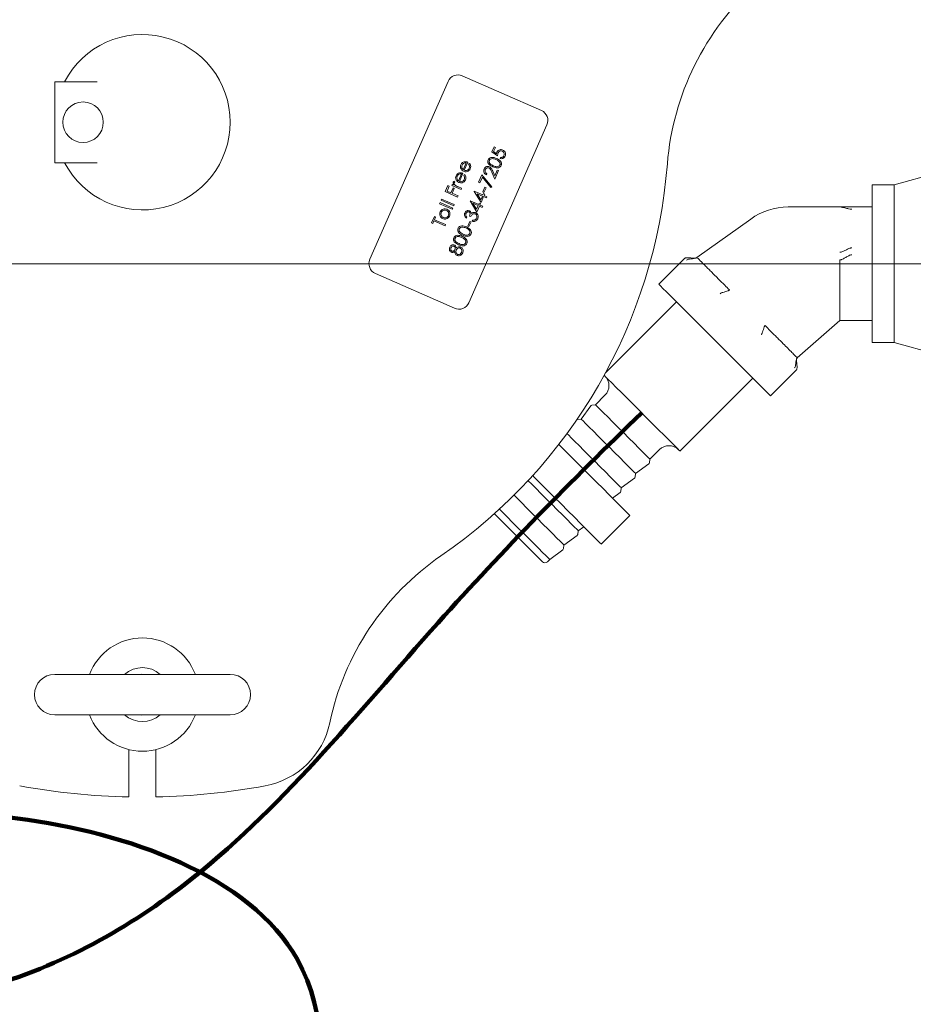
# Model space of a CAD drawing. Units: inches. Extents: x 0.1 to 22.1, y 0.1 to 17.1.
# Drawn here: x 4.9 to 5.8, y 12.6 to 13.6 of the extents above; entities that cross this region are included whole.
import ezdxf

# ---------------------------------------------------------------- set-up
doc = ezdxf.new("R2010")
doc.units = ezdxf.units.IN
doc.header["$MEASUREMENT"] = 0
doc.layers.add('7', color=7, linetype='Continuous', lineweight=15)
doc.styles.add('SLDTEXTSTYLE0', font='TXT', dxfattribs={"width": 0.75})
doc.dimstyles.new('SLDDIMSTYLE0', dxfattribs={"dimtxt": 0.12, "dimasz": 0.12, "dimexe": 0, "dimexo": 0.0625, "dimgap": 0.03, "dimtad": 0, "dimtih": 1, "dimtoh": 1, "dimlfac": 10, "dimrnd": 1e-09, "dimzin": 12, "dimdsep": 46, "dimlunit": 5, "dimtxsty": 'SLDTEXTSTYLE0', "dimsah": 1, "dimcen": 0.09, "dimadec": 0, "dimazin": 3, "dimtfac": 1, "dimtofl": 0, "dimtmove": 0, "dimatfit": 3, "dimfxl": 0, "dimfrac": 2, "dimtolj": 1, "dimtzin": 12, "dimarcsym": 0})

# ---------------------------------------------------------------- blocks, each defined once
blk = doc.blocks.new('_D_4')
at = {"layer": '7'}
for p, q in [((6.91644, 13.32589), (2.93658, 13.32589)), ((3.06158, 13.32589), (3.06158, 12.68979)), ((3.13913, 12.67552), (3.13913, 12.51374)), ((3.13913, 12.67552), (3.16349, 12.67552)), ((3.50246, 12.67552), (3.47811, 12.67552)), ((3.50246, 12.67552), (3.50246, 12.51374)), ((3.13913, 12.51374), (3.16349, 12.51374)), ((3.50246, 12.51374), (3.47811, 12.51374)), ((3.06158, 11.93939), (3.06158, 12.49946)), ((3.9251, 11.93939), (2.93658, 11.93939))]:
    blk.add_line(p, q, dxfattribs=at)
for points in [[(3.06158, 13.32589), (3.04158, 13.20589), (3.08158, 13.20589)], [(3.06158, 11.93939), (3.08158, 12.05939), (3.04158, 12.05939)]]:
    blk.add_solid(points, dxfattribs=at)
at = {"layer": '7', "char_height": 0.12, "attachment_point": 1, "style": 'SLDTEXTSTYLE0'}
for s, insert in [('13 7/8"', (2.57199, 12.65415)), ('352', (3.18784, 12.65415))]:
    blk.add_mtext(s, dxfattribs=dict(at, insert=insert))
blk = doc.blocks.new('_D_10')
at = {"layer": '7'}
for p, q in [((4.09744, 14.19389), (2.92084, 14.19389)), ((3.04584, 14.19389), (3.04584, 13.8084)), ((3.16767, 13.79412), (3.16767, 13.63235)), ((3.16767, 13.79412), (3.19202, 13.79412)), ((3.531, 13.79412), (3.50664, 13.79412)), ((3.531, 13.79412), (3.531, 13.63235)), ((3.16767, 13.63235), (3.19202, 13.63235)), ((3.531, 13.63235), (3.50664, 13.63235)), ((3.04584, 13.32589), (3.04584, 13.61807)), ((6.91644, 13.32589), (2.92084, 13.32589))]:
    blk.add_line(p, q, dxfattribs=at)
for points in [[(3.04584, 14.19389), (3.02584, 14.07389), (3.06584, 14.07389)], [(3.04584, 13.32589), (3.06584, 13.44589), (3.02584, 13.44589)]]:
    blk.add_solid(points, dxfattribs=at)
at = {"layer": '7', "char_height": 0.12, "attachment_point": 1, "style": 'SLDTEXTSTYLE0'}
for s, insert in [('8 11/16"', (2.51196, 13.77276)), ('220', (3.21638, 13.77276))]:
    blk.add_mtext(s, dxfattribs=dict(at, insert=insert))
blk = doc.blocks.new('_D_12')
at = {"layer": '7'}
for p, q in [((6.96644, 13.27589), (6.96644, 10.11298)), ((4.14744, 10.94389), (4.14744, 10.11298)), ((5.67877, 10.31887), (5.67877, 10.15709)), ((5.67877, 10.31887), (5.70313, 10.31887)), ((6.0421, 10.31887), (6.01775, 10.31887)), ((6.0421, 10.31887), (6.0421, 10.15709)), ((4.14744, 10.23798), (4.93625, 10.23798)), ((6.96644, 10.23798), (6.17763, 10.23798)), ((5.67877, 10.15709), (5.70313, 10.15709)), ((6.0421, 10.15709), (6.01775, 10.15709))]:
    blk.add_line(p, q, dxfattribs=at)
for points in [[(4.14744, 10.23798), (4.26744, 10.21798), (4.26744, 10.25798)], [(6.96644, 10.23798), (6.84644, 10.25798), (6.84644, 10.21798)]]:
    blk.add_solid(points, dxfattribs=at)
at = {"layer": '7', "char_height": 0.12, "attachment_point": 1, "style": 'SLDTEXTSTYLE0'}
for s, insert in [('28 3/16"', (5.02306, 10.2975)), ('716', (5.72749, 10.2975))]:
    blk.add_mtext(s, dxfattribs=dict(at, insert=insert))

msp = doc.modelspace()

# ---------------------------------------------------------------- linework, layer by layer
at = {"color": 7, "linetype": 'Continuous', "lineweight": 15}
for p, q in [((5.41682, 13.46768), (5.34357, 13.49985)), ((4.97532, 13.49439), (4.96619, 13.49439)), ((4.96619, 13.49439), (4.96619, 13.41939)), ((4.96619, 13.49439), (5.00551, 13.49439)), ((4.96619, 13.49439), (4.96619, 13.49439)), ((5.3304, 13.49472), (5.258, 13.32992)), ((5.34955, 13.2897), (5.42195, 13.4545)), ((5.91694, 13.44739), (5.74323, 13.39889)), ((5.37103, 13.4294), (5.37309, 13.43409)), ((5.37426, 13.43358), (5.37255, 13.42968)), ((5.37309, 13.43409), (5.37426, 13.43358)), ((5.37623, 13.42571), (5.37103, 13.4294)), ((5.37255, 13.42968), (5.37529, 13.42775)), ((5.3785, 13.42331), (5.37895, 13.42434)), ((4.96619, 13.41939), (5.00551, 13.41939)), ((4.96619, 13.41939), (4.96619, 13.41938)), ((4.96619, 13.41938), (4.97531, 13.41938)), ((5.34444, 13.41294), (5.34723, 13.41928)), ((5.34871, 13.41986), (5.34542, 13.41238)), ((5.34943, 13.41793), (5.35031, 13.41863)), ((5.33993, 13.40267), (5.34272, 13.40901)), ((5.3442, 13.40959), (5.34091, 13.40211)), ((5.34492, 13.40766), (5.3458, 13.40836)), ((5.35865, 13.40123), (5.36174, 13.40827)), ((5.36215, 13.40602), (5.35982, 13.40071)), ((5.36174, 13.40827), (5.37084, 13.3971)), ((5.36996, 13.39642), (5.36215, 13.40602)), ((5.36636, 13.40922), (5.36591, 13.40819)), ((5.37364, 13.40427), (5.37085, 13.41079)), ((5.37174, 13.41144), (5.37354, 13.40724)), ((5.37354, 13.40724), (5.37588, 13.41256)), ((5.37706, 13.41205), (5.37364, 13.40427)), ((5.37588, 13.41256), (5.37706, 13.41205)), ((5.32782, 13.39263), (5.33027, 13.39821)), ((5.33144, 13.39769), (5.32944, 13.39314)), ((5.33027, 13.39821), (5.33144, 13.39769)), ((5.33399, 13.39832), (5.33444, 13.39935)), ((5.34236, 13.39464), (5.33399, 13.39832)), ((5.33444, 13.39935), (5.33567, 13.39881)), ((5.33587, 13.40222), (5.33651, 13.40126)), ((5.34, 13.39691), (5.34281, 13.39567)), ((5.35982, 13.40071), (5.35865, 13.40123)), ((5.36246, 13.39238), (5.3644, 13.39678)), ((5.36557, 13.39626), (5.36364, 13.39186)), ((5.3644, 13.39678), (5.36557, 13.39626)), ((5.37084, 13.3971), (5.36996, 13.39642)), ((5.74323, 13.39889), (5.72294, 13.39889)), ((5.72294, 13.39889), (5.72294, 13.25289)), ((5.74323, 13.39889), (5.74323, 13.25289)), ((5.33926, 13.3876), (5.32782, 13.39263)), ((5.32944, 13.39314), (5.33296, 13.39159)), ((5.33296, 13.39159), (5.33496, 13.39614)), ((5.33614, 13.39563), (5.33414, 13.39108)), ((5.33414, 13.39108), (5.33971, 13.38863)), ((5.33496, 13.39614), (5.33614, 13.39563)), ((5.33971, 13.38863), (5.33926, 13.3876)), ((5.34281, 13.39567), (5.34236, 13.39464)), ((5.35459, 13.39278), (5.35468, 13.39299)), ((5.36094, 13.38254), (5.35459, 13.39278)), ((5.35468, 13.39299), (5.3626, 13.38951)), ((5.36215, 13.38849), (5.35718, 13.39067)), ((5.35718, 13.39067), (5.36065, 13.38507)), ((5.36065, 13.38507), (5.36215, 13.38849)), ((5.36333, 13.38797), (5.36094, 13.38254)), ((5.36364, 13.39186), (5.36246, 13.39238)), ((5.3626, 13.38951), (5.36318, 13.39083)), ((5.36318, 13.39083), (5.36436, 13.39032)), ((5.36597, 13.38681), (5.36333, 13.38797)), ((5.36436, 13.39032), (5.36378, 13.389)), ((5.36378, 13.389), (5.36642, 13.38784)), ((5.36642, 13.38784), (5.36597, 13.38681)), ((5.32256, 13.38146), (5.32301, 13.38249)), ((5.3343, 13.3763), (5.32256, 13.38146)), ((5.32301, 13.38249), (5.33475, 13.37733)), ((5.32398, 13.38469), (5.32443, 13.38572)), ((5.33572, 13.37953), (5.32398, 13.38469)), ((5.32443, 13.38572), (5.33617, 13.38056)), ((5.33617, 13.38056), (5.33572, 13.37953)), ((5.35072, 13.38398), (5.35081, 13.38419)), ((5.35707, 13.37374), (5.35072, 13.38398)), ((5.35081, 13.38419), (5.35874, 13.38071)), ((5.35829, 13.37968), (5.35332, 13.38187)), ((5.35332, 13.38187), (5.35679, 13.37627)), ((5.35679, 13.37627), (5.35829, 13.37968)), ((5.35946, 13.37917), (5.35707, 13.37374)), ((5.35874, 13.38071), (5.35932, 13.38203)), ((5.35932, 13.38203), (5.36049, 13.38151)), ((5.3621, 13.37801), (5.35946, 13.37917)), ((5.36049, 13.38151), (5.35991, 13.38019)), ((5.35991, 13.38019), (5.36255, 13.37903)), ((5.36255, 13.37903), (5.3621, 13.37801)), ((5.69294, 13.37839), (5.64529, 13.37839)), ((5.70419, 13.37839), (5.69294, 13.37839)), ((5.72294, 13.37839), (5.70418, 13.37839)), ((5.31505, 13.36358), (5.3177, 13.36959)), ((5.3177, 13.36959), (5.31887, 13.36908)), ((5.31887, 13.36908), (5.31778, 13.36658)), ((5.33475, 13.37733), (5.3343, 13.3763)), ((5.34769, 13.36911), (5.34724, 13.36808)), ((5.35154, 13.36952), (5.35037, 13.37003)), ((5.31623, 13.36306), (5.31505, 13.36358)), ((5.31732, 13.36556), (5.31623, 13.36306)), ((5.32759, 13.36105), (5.31732, 13.36556)), ((5.31778, 13.36658), (5.32805, 13.36207)), ((5.32805, 13.36207), (5.32759, 13.36105)), ((5.34854, 13.36068), (5.35047, 13.36509)), ((5.34971, 13.36017), (5.34854, 13.36068)), ((5.35165, 13.36457), (5.34971, 13.36017)), ((5.35047, 13.36509), (5.35165, 13.36457)), ((5.35277, 13.36513), (5.35322, 13.36615)), ((5.56081, 13.33165), (5.61057, 13.36724)), ((5.54961, 13.33085), (5.52556, 13.30679)), ((5.26313, 13.31675), (5.33637, 13.28457)), ((5.54182, 13.29053), (5.47622, 13.22492)), ((5.65365, 13.23881), (5.69294, 13.27339)), ((5.69294, 13.27339), (5.70419, 13.27339)), ((5.70417, 13.27339), (5.72294, 13.27339)), ((5.72294, 13.25289), (5.74323, 13.25289)), ((5.74323, 13.25289), (5.91694, 13.20439)), ((5.6288, 13.20356), (5.65285, 13.22761)), ((5.54505, 13.15234), (5.61253, 13.21982)), ((5.47563, 13.20408), (5.4668, 13.19524)), ((5.46247, 13.19421), (5.45354, 13.18199)), ((5.4668, 13.19524), (5.46349, 13.19481)), ((5.45354, 13.18199), (5.45023, 13.18156)), ((5.51725, 13.14479), (5.52609, 13.15363)), ((5.51682, 13.14149), (5.51725, 13.14479)), ((5.50399, 13.13153), (5.51622, 13.14047)), ((5.49073, 13.11828), (5.50296, 13.12721)), ((5.50356, 13.12823), (5.50399, 13.13153)), ((5.48258, 13.10875), (5.4897, 13.11395)), ((5.4903, 13.11497), (5.49073, 13.11828)), ((5.47213, 13.06616), (5.49865, 13.09268)), ((5.45053, 13.0752), (5.45096, 13.0785)), ((5.45096, 13.0785), (5.45606, 13.08223)), ((5.4377, 13.06524), (5.44992, 13.07418)), ((5.42444, 13.05198), (5.43667, 13.06092)), ((5.43727, 13.06194), (5.4377, 13.06524)), ((5.42232, 13.04986), (5.42444, 13.05198)), ((4.96619, 12.94552), (5.12869, 12.94552)), ((5.12869, 12.90802), (4.96619, 12.90802)), ((5.03494, 12.83201), (5.03494, 12.87582)), ((5.05994, 12.87582), (5.05994, 12.83201))]:
    msp.add_line(p, q, dxfattribs=at)
at = {"color": 7, "linetype": 'Continuous', "lineweight": 15, "flags": 128}
for points in [[(5.52556, 13.30679), (5.52584, 13.30651), (5.52709, 13.30526), (5.52932, 13.30303), (5.53248, 13.29988), (5.5365, 13.29585), (5.54132, 13.29103), (5.54684, 13.28552), (5.55295, 13.27941), (5.55952, 13.27283), (5.56645, 13.26591), (5.57358, 13.25878), (5.58078, 13.25157), (5.58791, 13.24444), (5.59483, 13.23752), (5.60141, 13.23094), (5.60752, 13.22483), (5.61304, 13.21932), (5.61785, 13.2145), (5.62188, 13.21047), (5.62504, 13.20731), (5.62726, 13.20509), (5.62851, 13.20384), (5.6288, 13.20356)], [(5.4749, 13.2225), (5.47626, 13.22113), (5.47868, 13.21871), (5.482, 13.2154), (5.48611, 13.21129), (5.4909, 13.2065), (5.49623, 13.20117), (5.50194, 13.19545), (5.50789, 13.18951), (5.51388, 13.18352), (5.51975, 13.17764), (5.52534, 13.17206), (5.53047, 13.16693), (5.53501, 13.16239), (5.53881, 13.15858), (5.54179, 13.15561), (5.54383, 13.15356), (5.5449, 13.1525), (5.54505, 13.15234)], [(5.4668, 13.19524), (5.46719, 13.19485), (5.4686, 13.19344), (5.47096, 13.19108), (5.47418, 13.18786), (5.47814, 13.1839), (5.48266, 13.17937), (5.48757, 13.17447), (5.49266, 13.16938), (5.49772, 13.16432), (5.50255, 13.15949), (5.50695, 13.15509), (5.51074, 13.1513), (5.51376, 13.14828), (5.51589, 13.14615), (5.51705, 13.14499), (5.51725, 13.14479)], [(5.45354, 13.18199), (5.45393, 13.18159), (5.45534, 13.18019), (5.4577, 13.17782), (5.46093, 13.1746), (5.46488, 13.17064), (5.46941, 13.16612), (5.47431, 13.16121), (5.4794, 13.15612), (5.48447, 13.15106), (5.4893, 13.14623), (5.49369, 13.14183), (5.49748, 13.13804), (5.5005, 13.13502), (5.50263, 13.13289), (5.50379, 13.13174), (5.50399, 13.13153)], [(5.4405, 13.16851), (5.44067, 13.16833), (5.44208, 13.16693), (5.44444, 13.16456), (5.44767, 13.16134), (5.45162, 13.15738), (5.45615, 13.15286), (5.46106, 13.14795), (5.46614, 13.14286), (5.47121, 13.1378), (5.47604, 13.13297), (5.48044, 13.12857), (5.48422, 13.12478), (5.48724, 13.12176), (5.48938, 13.11963), (5.49053, 13.11848), (5.49073, 13.11828)], [(5.49865, 13.09268), (5.49853, 13.0928), (5.49754, 13.09379), (5.4956, 13.09573), (5.49274, 13.09859), (5.48904, 13.10229), (5.48458, 13.10675), (5.47947, 13.11186), (5.47382, 13.11751), (5.46777, 13.12356), (5.46146, 13.12987), (5.45503, 13.13629), (5.44865, 13.14268), (5.44245, 13.14888), (5.43659, 13.15474), (5.4329, 13.15843)], [(5.40449, 13.12497), (5.40467, 13.12479), (5.40789, 13.12156), (5.41185, 13.11761), (5.41637, 13.11308), (5.42128, 13.10818), (5.42637, 13.10309), (5.43143, 13.09802), (5.43626, 13.09319), (5.44066, 13.0888), (5.44445, 13.08501), (5.44747, 13.08199), (5.4496, 13.07986), (5.45075, 13.0787), (5.45096, 13.0785)], [(5.47213, 13.06616), (5.47201, 13.06629), (5.47102, 13.06727), (5.46908, 13.06921), (5.46623, 13.07207), (5.46252, 13.07577), (5.45806, 13.08023), (5.45295, 13.08535), (5.4473, 13.09099), (5.44125, 13.09704), (5.43494, 13.10336), (5.42852, 13.10978), (5.42213, 13.11616), (5.41594, 13.12236), (5.41007, 13.12822), (5.40872, 13.12958)], [(5.39146, 13.11148), (5.39463, 13.10831), (5.39859, 13.10435), (5.40312, 13.09983), (5.40802, 13.09492), (5.41311, 13.08983), (5.41817, 13.08477), (5.423, 13.07994), (5.4274, 13.07554), (5.43119, 13.07175), (5.43421, 13.06873), (5.43634, 13.0666), (5.4375, 13.06544), (5.4377, 13.06524)], [(5.37792, 13.0985), (5.37815, 13.09827), (5.38138, 13.09505), (5.38533, 13.09109), (5.38986, 13.08657), (5.39476, 13.08166), (5.39985, 13.07657), (5.40492, 13.07151), (5.40975, 13.06668), (5.41415, 13.06228), (5.41793, 13.05849), (5.42095, 13.05547), (5.42308, 13.05334), (5.42424, 13.05219), (5.42444, 13.05198)], [(5.41772, 13.04986), (5.41752, 13.05007), (5.41639, 13.0512), (5.41431, 13.05327), (5.41139, 13.0562), (5.40773, 13.05985), (5.40352, 13.06407), (5.39892, 13.06867), (5.39414, 13.07345), (5.38939, 13.0782), (5.38487, 13.08271), (5.38079, 13.08679), (5.37732, 13.09026), (5.37462, 13.09297), (5.37329, 13.09429)], [(5.05051, 12.94552), (5.04614, 12.94572), (5.04437, 12.94552)], [(5.04437, 12.90802), (5.04614, 12.90781), (5.05051, 12.90802)]]:
    msp.add_lwpolyline(points, dxfattribs=at)
at = {"color": 7, "linetype": 'Continuous', "lineweight": 15}
msp.add_circle((4.99244, 13.45689), 0.01875, dxfattribs=at)
for centre, radius, start, end in [((5.78263, 13.39859), 0.25, 131.84609, 175.46665), ((5.04744, 13.45689), 0.08125, 207.48643, 152.51357), ((5.33955, 13.4907), 0.01, 66.28313, 156.28313), ((5.4128, 13.45852), 0.01, 336.28313, 66.28313), ((5.04744, 13.45689), 0.4875, 304.53335, 355.46665), ((5.64529, 13.3187), 0.05968, 90, 125.57827), ((5.26715, 13.3259), 0.01, 156.28313, 246.28313), ((5.3404, 13.29372), 0.01, 246.28313, 336.28313), ((5.4668, 13.21292), 0.0125, 315, 45), ((5.46368, 13.19333), 0.0015, 97.40944, 143.83584), ((5.45043, 13.18007), 0.0015, 97.40944, 124.86427), ((5.53493, 13.14479), 0.0125, 45, 135), ((5.51533, 13.14168), 0.0015, 306.16416, 352.59056), ((5.50207, 13.12842), 0.0015, 306.16416, 352.59056), ((5.48881, 13.11516), 0.0015, 306.16416, 352.59056), ((5.44904, 13.07539), 0.0015, 306.16416, 352.59056), ((5.43578, 13.06213), 0.0015, 306.16416, 352.59056), ((5.46552, 12.84934), 0.25, 124.53335, 168.15391), ((5.42002, 13.05216), 0.00325, 225, 315), ((5.04744, 12.92677), 0.05246, 20.94102, 159.05898), ((5.04744, 12.92677), 0.025, 48.59038, 131.40962), ((4.96619, 12.92677), 0.01875, 90, 180), ((5.12869, 12.92677), 0.01875, 0, 90), ((4.96619, 12.92677), 0.01875, 180, 270), ((5.12869, 12.92677), 0.01875, 270, 0), ((5.04744, 12.92677), 0.05246, 200.94102, 339.05898), ((5.04744, 12.92677), 0.025, 228.59038, 311.40962), ((5.14744, 12.91605), 0.075, 280.47568, 348.15391), ((5.04744, 13.45689), 0.625, 259.52432, 268.85401), ((5.04744, 13.45689), 0.625, 271.14599, 280.47568)]:
    msp.add_arc(centre, radius, start, end, dxfattribs=at)
for points, knots in [([(5.36745, 13.42206), (5.36762, 13.42238), (5.36797, 13.42303), (5.36911, 13.424), (5.3717, 13.4247), (5.3738, 13.4239), (5.3752, 13.42336)], [0, 0, 0, 0, 0.125598, 0.2512, 0.500579, 1, 1, 1, 1]), ([(5.37529, 13.42775), (5.37533, 13.42802), (5.3754, 13.42852), (5.37558, 13.42899), (5.37566, 13.42919)], [0, 0, 0, 0, 0.560051, 1, 1, 1, 1]), ([(5.37566, 13.42919), (5.37596, 13.42971), (5.37656, 13.43076), (5.37811, 13.43151), (5.37966, 13.43163), (5.38054, 13.43131), (5.38099, 13.43115)], [0, 0, 0, 0, 0.2796951, 0.5590396, 0.7793, 1, 1, 1, 1]), ([(5.37675, 13.42849), (5.37659, 13.42798), (5.3763, 13.42708), (5.37625, 13.42613), (5.37623, 13.42571)], [0, 0, 0, 0, 0.559406, 1, 1, 1, 1]), ([(5.38049, 13.43014), (5.38008, 13.43027), (5.37925, 13.43053), (5.37805, 13.43014), (5.37721, 13.4294), (5.37691, 13.42879), (5.37675, 13.42849)], [0, 0, 0, 0, 0.279555, 0.558632, 0.779058, 1, 1, 1, 1]), ([(5.38327, 13.42539), (5.383, 13.42492), (5.38247, 13.42398), (5.38111, 13.42326), (5.37974, 13.42304), (5.37891, 13.42322), (5.3785, 13.42331)], [0, 0, 0, 0, 0.279634, 0.55903, 0.779384, 1, 1, 1, 1]), ([(5.37895, 13.42434), (5.37932, 13.42429), (5.38004, 13.42418), (5.381, 13.42459), (5.38171, 13.42521), (5.38198, 13.42571), (5.38212, 13.42596)], [0, 0, 0, 0, 0.280051, 0.559174, 0.779585, 1, 1, 1, 1]), ([(5.38212, 13.42596), (5.38226, 13.42641), (5.38253, 13.42731), (5.38217, 13.42861), (5.38147, 13.42961), (5.38082, 13.42996), (5.38049, 13.43014)], [0, 0, 0, 0, 0.279622, 0.559364, 0.779568, 1, 1, 1, 1]), ([(5.38099, 13.43115), (5.38155, 13.43082), (5.38268, 13.43017), (5.38361, 13.42853), (5.38378, 13.42683), (5.38344, 13.42587), (5.38327, 13.42539)], [0, 0, 0, 0, 0.279869, 0.5592782, 0.779426, 1, 1, 1, 1]), ([(5.3424, 13.41363), (5.34212, 13.41436), (5.34162, 13.41568), (5.34208, 13.417), (5.34228, 13.41758)], [0, 0, 0, 0, 0.558577, 1, 1, 1, 1]), ([(5.34228, 13.41758), (5.34269, 13.41829), (5.34343, 13.41955), (5.3448, 13.42002), (5.3454, 13.42023)], [0, 0, 0, 0, 0.558927, 1, 1, 1, 1]), ([(5.34333, 13.41718), (5.34317, 13.41672), (5.34289, 13.4159), (5.34308, 13.41505), (5.34317, 13.41468)], [0, 0, 0, 0, 0.559454, 1, 1, 1, 1]), ([(5.34317, 13.41468), (5.34334, 13.41431), (5.34365, 13.41364), (5.3442, 13.41315), (5.34444, 13.41294)], [0, 0, 0, 0, 0.5587705, 1, 1, 1, 1]), ([(5.34723, 13.41928), (5.34678, 13.41933), (5.34588, 13.41943), (5.34469, 13.4189), (5.34383, 13.41812), (5.3435, 13.41749), (5.34333, 13.41718)], [0, 0, 0, 0, 0.280137, 0.5592, 0.77961, 1, 1, 1, 1]), ([(5.3454, 13.42023), (5.34604, 13.4203), (5.34717, 13.42044), (5.34824, 13.42004), (5.34871, 13.41986)], [0, 0, 0, 0, 0.5589164, 1, 1, 1, 1]), ([(5.34984, 13.41408), (5.34996, 13.41443), (5.35021, 13.41515), (5.35023, 13.41654), (5.34973, 13.4174), (5.34943, 13.41793)], [0, 0, 0, 0, 0.280525, 0.560969, 1, 1, 1, 1]), ([(5.35031, 13.41863), (5.35059, 13.41823), (5.35114, 13.41743), (5.35153, 13.41569), (5.35116, 13.41449), (5.35092, 13.41375)], [0, 0, 0, 0, 0.280925, 0.561408, 1, 1, 1, 1]), ([(5.36373, 13.4136), (5.36401, 13.41409), (5.36455, 13.41507), (5.36598, 13.41579), (5.36741, 13.41598), (5.36824, 13.4157), (5.36865, 13.41556)], [0, 0, 0, 0, 0.279893, 0.559236, 0.779596, 1, 1, 1, 1]), ([(5.3683, 13.41449), (5.36792, 13.4146), (5.36717, 13.41482), (5.36611, 13.41445), (5.36532, 13.41384), (5.36503, 13.4133), (5.36488, 13.41303)], [0, 0, 0, 0, 0.279117, 0.558966, 0.779351, 1, 1, 1, 1]), ([(5.37179, 13.41558), (5.37044, 13.41623), (5.36876, 13.41704), (5.36751, 13.41886), (5.36715, 13.4199), (5.36709, 13.42102), (5.36733, 13.42171), (5.36745, 13.42206)], [0, 0, 0, 0, 0.498708, 0.624175, 0.749468, 0.874749, 1, 1, 1, 1]), ([(5.37085, 13.41079), (5.37053, 13.41159), (5.37008, 13.4127), (5.36919, 13.41399), (5.36859, 13.41433), (5.3683, 13.41449)], [0, 0, 0, 0, 0.560715, 0.780539, 1, 1, 1, 1]), ([(5.36864, 13.42157), (5.36855, 13.4213), (5.36837, 13.42075), (5.36847, 13.41988), (5.36879, 13.41908), (5.36985, 13.41771), (5.37117, 13.4171), (5.37224, 13.41661)], [0, 0, 0, 0, 0.1251357, 0.2504212, 0.3755165, 0.5008442, 1, 1, 1, 1]), ([(5.37475, 13.42234), (5.37367, 13.42276), (5.37205, 13.4234), (5.37, 13.42302), (5.36907, 13.42232), (5.36878, 13.42182), (5.36864, 13.42157)], [0, 0, 0, 0, 0.500071, 0.749025, 0.874596, 1, 1, 1, 1]), ([(5.36865, 13.41556), (5.36909, 13.41531), (5.36996, 13.41482), (5.37093, 13.4133), (5.37143, 13.41215), (5.37174, 13.41144)], [0, 0, 0, 0, 0.2792951, 0.5591628, 1, 1, 1, 1]), ([(5.37948, 13.41677), (5.37931, 13.41645), (5.37896, 13.4158), (5.37783, 13.41485), (5.37524, 13.41419), (5.37317, 13.41503), (5.37179, 13.41558)], [0, 0, 0, 0, 0.125551, 0.251087, 0.50025, 1, 1, 1, 1]), ([(5.37224, 13.41661), (5.37331, 13.41615), (5.37492, 13.41546), (5.37696, 13.41587), (5.37789, 13.41657), (5.37818, 13.41707), (5.37832, 13.41732)], [0, 0, 0, 0, 0.5002895, 0.74909, 0.8746025, 1, 1, 1, 1]), ([(5.37744, 13.42064), (5.37697, 13.42102), (5.37614, 13.42169), (5.37518, 13.42214), (5.37475, 13.42234)], [0, 0, 0, 0, 0.5595859, 1, 1, 1, 1]), ([(5.3752, 13.42336), (5.37655, 13.42269), (5.37857, 13.42169), (5.37978, 13.4193), (5.37984, 13.41782), (5.3796, 13.41712), (5.37948, 13.41677)], [0, 0, 0, 0, 0.499404, 0.748741, 0.874371, 1, 1, 1, 1]), ([(5.37832, 13.41732), (5.37842, 13.41765), (5.37862, 13.41831), (5.37839, 13.41956), (5.3778, 13.42023), (5.37744, 13.42064)], [0, 0, 0, 0, 0.28026, 0.560781, 1, 1, 1, 1]), ([(5.33789, 13.40336), (5.33761, 13.40409), (5.33711, 13.40541), (5.33757, 13.40673), (5.33777, 13.40731)], [0, 0, 0, 0, 0.558577, 1, 1, 1, 1]), ([(5.33777, 13.40731), (5.33818, 13.40802), (5.33892, 13.40928), (5.34029, 13.40975), (5.34089, 13.40996)], [0, 0, 0, 0, 0.558913, 1, 1, 1, 1]), ([(5.33882, 13.40691), (5.33866, 13.40645), (5.33838, 13.40563), (5.33857, 13.40478), (5.33865, 13.40441)], [0, 0, 0, 0, 0.55945, 1, 1, 1, 1]), ([(5.34272, 13.40901), (5.34227, 13.40906), (5.34136, 13.40916), (5.34018, 13.40863), (5.33932, 13.40785), (5.33898, 13.40722), (5.33882, 13.40691)], [0, 0, 0, 0, 0.280157, 0.559194, 0.7796, 1, 1, 1, 1]), ([(5.34089, 13.40996), (5.34153, 13.41003), (5.34266, 13.41017), (5.34373, 13.40977), (5.3442, 13.40959)], [0, 0, 0, 0, 0.558882, 1, 1, 1, 1]), ([(5.34477, 13.41144), (5.34423, 13.41174), (5.34325, 13.41227), (5.34266, 13.41321), (5.3424, 13.41363)], [0, 0, 0, 0, 0.559444, 1, 1, 1, 1]), ([(5.35092, 13.41375), (5.35059, 13.41314), (5.34992, 13.41192), (5.34809, 13.41109), (5.34632, 13.41092), (5.34529, 13.41127), (5.34477, 13.41144)], [0, 0, 0, 0, 0.279882, 0.558871, 0.779473, 1, 1, 1, 1]), ([(5.34533, 13.40381), (5.34545, 13.40416), (5.3457, 13.40488), (5.34571, 13.40627), (5.34522, 13.40713), (5.34492, 13.40766)], [0, 0, 0, 0, 0.280531, 0.560972, 1, 1, 1, 1]), ([(5.34542, 13.41238), (5.3459, 13.41223), (5.34685, 13.41194), (5.34823, 13.4123), (5.34928, 13.41305), (5.34966, 13.41373), (5.34984, 13.41408)], [0, 0, 0, 0, 0.279954, 0.559353, 0.779518, 1, 1, 1, 1]), ([(5.3458, 13.40836), (5.34608, 13.40796), (5.34663, 13.40716), (5.34702, 13.40542), (5.34664, 13.40422), (5.34641, 13.40348)], [0, 0, 0, 0, 0.280914, 0.561402, 1, 1, 1, 1]), ([(5.36591, 13.40819), (5.36538, 13.4085), (5.36433, 13.40912), (5.36349, 13.41066), (5.36327, 13.41224), (5.36358, 13.41314), (5.36373, 13.4136)], [0, 0, 0, 0, 0.280031, 0.559517, 0.779674, 1, 1, 1, 1]), ([(5.36488, 13.41303), (5.36475, 13.41262), (5.36449, 13.41181), (5.36482, 13.41061), (5.3655, 13.40974), (5.36607, 13.40939), (5.36636, 13.40922)], [0, 0, 0, 0, 0.279707, 0.558851, 0.779175, 1, 1, 1, 1]), ([(5.33567, 13.39881), (5.33541, 13.39927), (5.33504, 13.39991), (5.335, 13.40086), (5.33513, 13.40125), (5.33519, 13.40145)], [0, 0, 0, 0, 0.558775, 0.779475, 1, 1, 1, 1]), ([(5.33519, 13.40145), (5.33529, 13.40162), (5.33547, 13.40192), (5.33575, 13.40213), (5.33587, 13.40222)], [0, 0, 0, 0, 0.55927, 1, 1, 1, 1]), ([(5.33613, 13.4008), (5.33608, 13.40054), (5.33597, 13.40001), (5.33637, 13.39909), (5.33689, 13.39863), (5.33721, 13.39835)], [0, 0, 0, 0, 0.2783457, 0.5587815, 1, 1, 1, 1]), ([(5.33651, 13.40126), (5.33643, 13.40119), (5.33628, 13.40106), (5.33618, 13.40088), (5.33613, 13.4008)], [0, 0, 0, 0, 0.560443, 1, 1, 1, 1]), ([(5.33721, 13.39835), (5.33771, 13.39805), (5.33861, 13.39751), (5.33957, 13.39709), (5.34, 13.39691)], [0, 0, 0, 0, 0.559644, 1, 1, 1, 1]), ([(5.34026, 13.40117), (5.33971, 13.40147), (5.33874, 13.402), (5.33815, 13.40294), (5.33789, 13.40336)], [0, 0, 0, 0, 0.559415, 1, 1, 1, 1]), ([(5.33865, 13.40441), (5.33883, 13.40404), (5.33914, 13.40337), (5.33969, 13.40288), (5.33993, 13.40267)], [0, 0, 0, 0, 0.558802, 1, 1, 1, 1]), ([(5.34641, 13.40348), (5.34608, 13.40287), (5.3454, 13.40165), (5.34358, 13.40082), (5.3418, 13.40065), (5.34077, 13.401), (5.34026, 13.40117)], [0, 0, 0, 0, 0.279881, 0.558855, 0.779456, 1, 1, 1, 1]), ([(5.34091, 13.40211), (5.34138, 13.40196), (5.34234, 13.40167), (5.34372, 13.40203), (5.34477, 13.40277), (5.34514, 13.40346), (5.34533, 13.40381)], [0, 0, 0, 0, 0.279972, 0.559367, 0.779531, 1, 1, 1, 1]), ([(5.70419, 13.37632), (5.70318, 13.37643), (5.70098, 13.37665), (5.69742, 13.37775), (5.6946, 13.37815), (5.69294, 13.37839)], [0, 0, 0, 0, 0.261153, 0.567179, 1, 1, 1, 1]), ([(5.32304, 13.37002), (5.32281, 13.37073), (5.32242, 13.37201), (5.32286, 13.37326), (5.32305, 13.37381)], [0, 0, 0, 0, 0.558891, 1, 1, 1, 1]), ([(5.3255, 13.36757), (5.32491, 13.3679), (5.32385, 13.36849), (5.32329, 13.36955), (5.32304, 13.37002)], [0, 0, 0, 0, 0.559285, 1, 1, 1, 1]), ([(5.32305, 13.37381), (5.32342, 13.37446), (5.32408, 13.37562), (5.32529, 13.37615), (5.32582, 13.37638)], [0, 0, 0, 0, 0.559194, 1, 1, 1, 1]), ([(5.32408, 13.37336), (5.32392, 13.37284), (5.32361, 13.37181), (5.32405, 13.37034), (5.32485, 13.3692), (5.32559, 13.36879), (5.32596, 13.36859)], [0, 0, 0, 0, 0.279483, 0.559249, 0.779545, 1, 1, 1, 1]), ([(5.32886, 13.37519), (5.32834, 13.37535), (5.32731, 13.37567), (5.32584, 13.37524), (5.32469, 13.37446), (5.32428, 13.37372), (5.32408, 13.37336)], [0, 0, 0, 0, 0.279601, 0.559409, 0.779661, 1, 1, 1, 1]), ([(5.33171, 13.37001), (5.33136, 13.3694), (5.33067, 13.36817), (5.32886, 13.36728), (5.32706, 13.36705), (5.32602, 13.36739), (5.3255, 13.36757)], [0, 0, 0, 0, 0.2797764, 0.5591797, 0.779584, 1, 1, 1, 1]), ([(5.32582, 13.37638), (5.32649, 13.37653), (5.32767, 13.3768), (5.3288, 13.3764), (5.3293, 13.37622)], [0, 0, 0, 0, 0.559208, 1, 1, 1, 1]), ([(5.32596, 13.36859), (5.32647, 13.36844), (5.32749, 13.36814), (5.32897, 13.36853), (5.33007, 13.36936), (5.33048, 13.37009), (5.33068, 13.37046)], [0, 0, 0, 0, 0.2796091, 0.5591736, 0.7795153, 1, 1, 1, 1]), ([(5.33068, 13.37046), (5.33084, 13.37096), (5.33115, 13.37198), (5.33076, 13.37346), (5.32995, 13.37458), (5.32922, 13.37499), (5.32886, 13.37519)], [0, 0, 0, 0, 0.279744, 0.559119, 0.779616, 1, 1, 1, 1]), ([(5.3293, 13.37622), (5.3299, 13.37587), (5.33111, 13.37515), (5.33203, 13.37337), (5.33225, 13.37156), (5.33189, 13.37053), (5.33171, 13.37001)], [0, 0, 0, 0, 0.2795287, 0.5593826, 0.7795131, 1, 1, 1, 1]), ([(5.34724, 13.36808), (5.34686, 13.36841), (5.34609, 13.36906), (5.3455, 13.37036), (5.34541, 13.37166), (5.34567, 13.37241), (5.3458, 13.37278)], [0, 0, 0, 0, 0.2802923, 0.5596828, 0.7797475, 1, 1, 1, 1]), ([(5.3458, 13.37278), (5.34605, 13.37322), (5.34656, 13.3741), (5.34778, 13.37489), (5.34909, 13.37515), (5.34986, 13.37493), (5.35024, 13.37481)], [0, 0, 0, 0, 0.2800889, 0.5598675, 0.7800963, 1, 1, 1, 1]), ([(5.34698, 13.37228), (5.34687, 13.37197), (5.34666, 13.37135), (5.34682, 13.37016), (5.34736, 13.36951), (5.34769, 13.36911)], [0, 0, 0, 0, 0.2806401, 0.5603584, 1, 1, 1, 1]), ([(5.34979, 13.37379), (5.34946, 13.37386), (5.34881, 13.37401), (5.34768, 13.37346), (5.34725, 13.37272), (5.34698, 13.37228)], [0, 0, 0, 0, 0.278873, 0.560084, 1, 1, 1, 1]), ([(5.35037, 13.37003), (5.35059, 13.3707), (5.35093, 13.37171), (5.35068, 13.37296), (5.35025, 13.37353), (5.34994, 13.3737), (5.34979, 13.37379)], [0, 0, 0, 0, 0.499425, 0.749023, 0.874544, 1, 1, 1, 1]), ([(5.35024, 13.37481), (5.3505, 13.37468), (5.35101, 13.37441), (5.35171, 13.37361), (5.3519, 13.37289), (5.35201, 13.37244)], [0, 0, 0, 0, 0.280505, 0.560793, 1, 1, 1, 1]), ([(5.35551, 13.37197), (5.35531, 13.37204), (5.35489, 13.37219), (5.35401, 13.37215), (5.35256, 13.37152), (5.35195, 13.37032), (5.35154, 13.36952)], [0, 0, 0, 0, 0.1255911, 0.2511845, 0.5005983, 1, 1, 1, 1]), ([(5.35201, 13.37244), (5.35227, 13.37265), (5.35272, 13.37302), (5.35328, 13.37318), (5.35353, 13.37325)], [0, 0, 0, 0, 0.559796, 1, 1, 1, 1]), ([(5.35353, 13.37325), (5.35398, 13.37332), (5.35478, 13.37344), (5.35553, 13.37316), (5.35586, 13.37304)], [0, 0, 0, 0, 0.559405, 1, 1, 1, 1]), ([(5.35665, 13.368), (5.3568, 13.3684), (5.3571, 13.36922), (5.35692, 13.37044), (5.35639, 13.37145), (5.35581, 13.3718), (5.35551, 13.37197)], [0, 0, 0, 0, 0.280601, 0.560153, 0.780298, 1, 1, 1, 1]), ([(5.35586, 13.37304), (5.35639, 13.37271), (5.35744, 13.37206), (5.3582, 13.37044), (5.3583, 13.36884), (5.35798, 13.36792), (5.35782, 13.36746)], [0, 0, 0, 0, 0.2793, 0.558838, 0.779276, 1, 1, 1, 1]), ([(5.3396, 13.35867), (5.33978, 13.359), (5.34013, 13.35965), (5.34127, 13.36061), (5.34385, 13.36132), (5.34596, 13.36051), (5.34736, 13.35998)], [0, 0, 0, 0, 0.125598, 0.2512, 0.500579, 1, 1, 1, 1]), ([(5.3469, 13.35895), (5.34582, 13.35938), (5.3442, 13.36001), (5.34216, 13.35963), (5.34122, 13.35894), (5.34094, 13.35844), (5.34079, 13.35819)], [0, 0, 0, 0, 0.500075, 0.749031, 0.874603, 1, 1, 1, 1]), ([(5.34736, 13.35998), (5.3487, 13.35931), (5.35072, 13.35831), (5.35194, 13.35592), (5.352, 13.35443), (5.35176, 13.35373), (5.35163, 13.35339)], [0, 0, 0, 0, 0.499407, 0.748746, 0.874377, 1, 1, 1, 1]), ([(5.35782, 13.36746), (5.35754, 13.36696), (5.35699, 13.36595), (5.35557, 13.3651), (5.35409, 13.36488), (5.35321, 13.36505), (5.35277, 13.36513)], [0, 0, 0, 0, 0.2798834, 0.5589784, 0.7792524, 1, 1, 1, 1]), ([(5.35322, 13.36615), (5.3536, 13.36611), (5.35427, 13.36604), (5.35491, 13.36626), (5.35519, 13.36636)], [0, 0, 0, 0, 0.560673, 1, 1, 1, 1]), ([(5.35519, 13.36636), (5.35554, 13.36659), (5.35617, 13.36702), (5.35651, 13.3677), (5.35665, 13.368)], [0, 0, 0, 0, 0.558755, 1, 1, 1, 1]), ([(5.33574, 13.34987), (5.33591, 13.35019), (5.33626, 13.35084), (5.3374, 13.35181), (5.33999, 13.35252), (5.34209, 13.35171), (5.34349, 13.35117)], [0, 0, 0, 0, 0.125598, 0.2512, 0.500579, 1, 1, 1, 1]), ([(5.34304, 13.35015), (5.34195, 13.35057), (5.34034, 13.35121), (5.33829, 13.35083), (5.33735, 13.35014), (5.33707, 13.34964), (5.33693, 13.34939)], [0, 0, 0, 0, 0.5000731, 0.7490116, 0.8745962, 1, 1, 1, 1]), ([(5.34394, 13.3522), (5.3426, 13.35285), (5.34091, 13.35365), (5.33966, 13.35547), (5.3393, 13.35652), (5.33924, 13.35763), (5.33948, 13.35833), (5.3396, 13.35867)], [0, 0, 0, 0, 0.498708, 0.624181, 0.749468, 0.874749, 1, 1, 1, 1]), ([(5.34079, 13.35819), (5.3407, 13.35792), (5.34053, 13.35737), (5.34062, 13.3565), (5.34094, 13.35569), (5.342, 13.35432), (5.34333, 13.35372), (5.34439, 13.35323)], [0, 0, 0, 0, 0.125144, 0.25042, 0.375523, 0.50085, 1, 1, 1, 1]), ([(5.34349, 13.35117), (5.34484, 13.35051), (5.34685, 13.34951), (5.34807, 13.34712), (5.34813, 13.34563), (5.34789, 13.34493), (5.34777, 13.34458)], [0, 0, 0, 0, 0.499404, 0.748741, 0.874371, 1, 1, 1, 1]), ([(5.35163, 13.35339), (5.35146, 13.35306), (5.35111, 13.35242), (5.34998, 13.35147), (5.3474, 13.35081), (5.34533, 13.35164), (5.34394, 13.3522)], [0, 0, 0, 0, 0.125556, 0.251088, 0.500252, 1, 1, 1, 1]), ([(5.34439, 13.35323), (5.34546, 13.35277), (5.34707, 13.35208), (5.34912, 13.35249), (5.35005, 13.35319), (5.35033, 13.35369), (5.35048, 13.35394)], [0, 0, 0, 0, 0.500287, 0.749085, 0.874597, 1, 1, 1, 1]), ([(5.34959, 13.35725), (5.34913, 13.35763), (5.3483, 13.35831), (5.34733, 13.35875), (5.3469, 13.35895)], [0, 0, 0, 0, 0.5595859, 1, 1, 1, 1]), ([(5.35048, 13.35394), (5.35057, 13.35427), (5.35077, 13.35493), (5.35054, 13.35618), (5.34995, 13.35685), (5.34959, 13.35725)], [0, 0, 0, 0, 0.280246, 0.560769, 1, 1, 1, 1]), ([(5.33192, 13.34118), (5.33217, 13.34161), (5.33267, 13.34248), (5.3339, 13.34322), (5.33518, 13.34346), (5.33594, 13.34324), (5.33631, 13.34312)], [0, 0, 0, 0, 0.27992, 0.559605, 0.779931, 1, 1, 1, 1]), ([(5.33582, 13.34211), (5.3355, 13.34218), (5.33486, 13.34232), (5.33373, 13.34181), (5.33332, 13.34106), (5.33307, 13.34061)], [0, 0, 0, 0, 0.278977, 0.55992, 1, 1, 1, 1]), ([(5.34008, 13.3434), (5.33873, 13.34404), (5.33704, 13.34485), (5.33579, 13.34667), (5.33544, 13.34771), (5.33538, 13.34883), (5.33562, 13.34952), (5.33574, 13.34987)], [0, 0, 0, 0, 0.498708, 0.624175, 0.749468, 0.874749, 1, 1, 1, 1]), ([(5.33675, 13.33904), (5.33685, 13.33935), (5.33706, 13.33999), (5.33692, 13.34093), (5.33649, 13.34169), (5.33605, 13.34197), (5.33582, 13.34211)], [0, 0, 0, 0, 0.280251, 0.560148, 0.780441, 1, 1, 1, 1]), ([(5.33631, 13.34312), (5.33659, 13.34297), (5.33714, 13.34267), (5.3378, 13.34173), (5.33792, 13.34093), (5.33799, 13.34045)], [0, 0, 0, 0, 0.280168, 0.560231, 1, 1, 1, 1]), ([(5.33693, 13.34939), (5.33684, 13.34911), (5.33666, 13.34857), (5.33675, 13.34769), (5.33707, 13.34689), (5.33813, 13.34552), (5.33946, 13.34491), (5.34052, 13.34443)], [0, 0, 0, 0, 0.1251357, 0.2504212, 0.3755165, 0.5008442, 1, 1, 1, 1]), ([(5.33799, 13.34045), (5.33867, 13.34092), (5.33962, 13.34159), (5.3411, 13.34164), (5.34171, 13.34143), (5.34201, 13.34132)], [0, 0, 0, 0, 0.558273, 0.77908, 1, 1, 1, 1]), ([(5.34777, 13.34458), (5.34759, 13.34426), (5.34725, 13.34362), (5.34611, 13.34266), (5.34353, 13.34201), (5.34146, 13.34284), (5.34008, 13.3434)], [0, 0, 0, 0, 0.125551, 0.251087, 0.50025, 1, 1, 1, 1]), ([(5.34052, 13.34443), (5.3416, 13.34396), (5.3432, 13.34327), (5.34525, 13.34369), (5.34618, 13.34438), (5.34647, 13.34488), (5.34661, 13.34513)], [0, 0, 0, 0, 0.5002895, 0.74909, 0.8746025, 1, 1, 1, 1]), ([(5.34572, 13.34845), (5.34526, 13.34883), (5.34443, 13.3495), (5.34346, 13.34995), (5.34304, 13.35015)], [0, 0, 0, 0, 0.5595859, 1, 1, 1, 1]), ([(5.34661, 13.34513), (5.34671, 13.34546), (5.3469, 13.34612), (5.34667, 13.34738), (5.34608, 13.34804), (5.34572, 13.34845)], [0, 0, 0, 0, 0.28026, 0.560781, 1, 1, 1, 1]), ([(5.33338, 13.33654), (5.33296, 13.33682), (5.33211, 13.33738), (5.33158, 13.33875), (5.33153, 13.34005), (5.33179, 13.3408), (5.33192, 13.34118)], [0, 0, 0, 0, 0.278803, 0.558458, 0.779161, 1, 1, 1, 1]), ([(5.33307, 13.34061), (5.33296, 13.3403), (5.33273, 13.33968), (5.33283, 13.33876), (5.33318, 13.33796), (5.33363, 13.33769), (5.33385, 13.33756)], [0, 0, 0, 0, 0.280645, 0.560571, 0.78061, 1, 1, 1, 1]), ([(5.33654, 13.33714), (5.336, 13.33679), (5.33524, 13.33631), (5.33409, 13.33629), (5.33362, 13.33645), (5.33338, 13.33654)], [0, 0, 0, 0, 0.5577631, 0.7789402, 1, 1, 1, 1]), ([(5.33385, 13.33756), (5.33418, 13.33749), (5.33485, 13.33735), (5.33572, 13.33777), (5.33638, 13.33833), (5.33663, 13.3388), (5.33675, 13.33904)], [0, 0, 0, 0, 0.277719, 0.558219, 0.779087, 1, 1, 1, 1]), ([(5.33869, 13.33351), (5.33832, 13.33371), (5.33759, 13.33412), (5.33674, 13.33541), (5.33662, 13.33648), (5.33654, 13.33714)], [0, 0, 0, 0, 0.279978, 0.5598838, 1, 1, 1, 1]), ([(5.33794, 13.33855), (5.3378, 13.33813), (5.33751, 13.33729), (5.33774, 13.33607), (5.33828, 13.33505), (5.33887, 13.33469), (5.33917, 13.33452)], [0, 0, 0, 0, 0.28028, 0.560137, 0.780299, 1, 1, 1, 1]), ([(5.34158, 13.34029), (5.34117, 13.34039), (5.34035, 13.34059), (5.33924, 13.34011), (5.3384, 13.33942), (5.33809, 13.33884), (5.33794, 13.33855)], [0, 0, 0, 0, 0.278307, 0.558518, 0.779147, 1, 1, 1, 1]), ([(5.34392, 13.33583), (5.34364, 13.33529), (5.34309, 13.33421), (5.34159, 13.33333), (5.34004, 13.33308), (5.33914, 13.33337), (5.33869, 13.33351)], [0, 0, 0, 0, 0.280542, 0.559273, 0.779803, 1, 1, 1, 1]), ([(5.33917, 13.33452), (5.33958, 13.33441), (5.3404, 13.33421), (5.34188, 13.33482), (5.34242, 13.33577), (5.34275, 13.33635)], [0, 0, 0, 0, 0.279832, 0.560199, 1, 1, 1, 1]), ([(5.34275, 13.33635), (5.3429, 13.33676), (5.34319, 13.33757), (5.34301, 13.33878), (5.34245, 13.33977), (5.34187, 13.34011), (5.34158, 13.34029)], [0, 0, 0, 0, 0.2806074, 0.5599657, 0.7801903, 1, 1, 1, 1]), ([(5.34201, 13.34132), (5.34248, 13.34106), (5.34331, 13.3406), (5.34379, 13.33978), (5.344, 13.33941)], [0, 0, 0, 0, 0.5593284, 1, 1, 1, 1]), ([(5.344, 13.33941), (5.3442, 13.33874), (5.34456, 13.33752), (5.34412, 13.33635), (5.34392, 13.33583)], [0, 0, 0, 0, 0.557762, 1, 1, 1, 1]), ([(5.70419, 13.34049), (5.70389, 13.34047), (5.70322, 13.34042), (5.70207, 13.34008), (5.70021, 13.33931), (5.69794, 13.3381), (5.69576, 13.33704), (5.69402, 13.33647), (5.69327, 13.33641), (5.69294, 13.33639)], [0, 0, 0, 0, 0.059788, 0.132914, 0.275099, 0.57468, 0.850452, 0.933488, 1, 1, 1, 1]), ([(5.69294, 13.32934), (5.69324, 13.32936), (5.69389, 13.32942), (5.69505, 13.32981), (5.69691, 13.3307), (5.6992, 13.33211), (5.70139, 13.33335), (5.70312, 13.33399), (5.70386, 13.33406), (5.70419, 13.33409)], [0, 0, 0, 0, 0.062022, 0.136328, 0.278139, 0.573539, 0.846931, 0.931067, 1, 1, 1, 1]), ([(5.56081, 13.33165), (5.56068, 13.33155), (5.56042, 13.33134), (5.55856, 13.33078), (5.55563, 13.33124), (5.55251, 13.33151), (5.55076, 13.33138), (5.54999, 13.33114), (5.54973, 13.33093), (5.5496, 13.33084)], [0, 0, 0, 0, 0.0413, 0.088829, 0.499382, 0.794371, 0.911174, 0.958703, 1, 1, 1, 1]), ([(5.55126, 13.32918), (5.55161, 13.32941), (5.55242, 13.32994), (5.55433, 13.33025), (5.55667, 13.33047), (5.5588, 13.33071), (5.56018, 13.33116), (5.56061, 13.33149), (5.56081, 13.33165)], [0, 0, 0, 0, 0.1253, 0.283867, 0.570793, 0.839574, 0.926107, 1, 1, 1, 1]), ([(5.56963, 13.32283), (5.56905, 13.3234), (5.56618, 13.32628), (5.5631, 13.32934), (5.56113, 13.33136), (5.56092, 13.33155), (5.56081, 13.33165)], [0, 0, 0, 0, 0.106043, 0.533729, 0.762854, 1, 1, 1, 1]), ([(5.69294, 13.28977), (5.69294, 13.29154), (5.69294, 13.29515), (5.69294, 13.30126), (5.69294, 13.30781), (5.69294, 13.31457), (5.69294, 13.32173), (5.69294, 13.32666), (5.69294, 13.32934)], [0, 0, 0, 0, 0.152808, 0.313069, 0.484254, 0.649438, 0.809111, 1, 1, 1, 1]), ([(5.59091, 13.30154), (5.58946, 13.303), (5.58678, 13.30568), (5.58292, 13.30954), (5.57924, 13.31322), (5.57567, 13.31678), (5.57239, 13.32007), (5.57053, 13.32193), (5.56963, 13.32283)], [0, 0, 0, 0, 0.185308, 0.340232, 0.500888, 0.678402, 0.844768, 1, 1, 1, 1]), ([(5.58237, 13.29807), (5.58248, 13.29817), (5.58272, 13.29838), (5.58313, 13.29863), (5.58384, 13.29898), (5.58525, 13.29946), (5.58717, 13.29994), (5.5889, 13.30039), (5.59006, 13.30093), (5.59052, 13.30119), (5.59079, 13.30143), (5.59091, 13.30154)], [0, 0, 0, 0, 0.034018, 0.074587, 0.123164, 0.266513, 0.577816, 0.860396, 0.916196, 0.962224, 1, 1, 1, 1]), ([(5.69294, 13.27339), (5.69294, 13.27346), (5.69294, 13.27367), (5.69294, 13.27628), (5.69295, 13.28191), (5.69294, 13.28728), (5.69294, 13.28977)], [0, 0, 0, 0, 0.133403, 0.402217, 0.722383, 1, 1, 1, 1]), ([(5.62028, 13.26016), (5.62038, 13.26027), (5.62059, 13.26051), (5.62084, 13.26091), (5.62121, 13.26162), (5.62171, 13.263), (5.62223, 13.26488), (5.62271, 13.26658), (5.62327, 13.26772), (5.62354, 13.26817), (5.62378, 13.26844), (5.62389, 13.26856)], [0, 0, 0, 0, 0.034347, 0.075151, 0.123852, 0.267102, 0.577596, 0.859692, 0.915593, 0.96186, 1, 1, 1, 1]), ([(5.64494, 13.24752), (5.64356, 13.2489), (5.64065, 13.2518), (5.63627, 13.25619), (5.63217, 13.26029), (5.62836, 13.2641), (5.62548, 13.26698), (5.62389, 13.26856)], [0, 0, 0, 0, 0.23756, 0.499658, 0.629792, 0.796584, 1, 1, 1, 1]), ([(5.65365, 13.23881), (5.65355, 13.23891), (5.65334, 13.23911), (5.65164, 13.24081), (5.64895, 13.24351), (5.64629, 13.24617), (5.64494, 13.24752)], [0, 0, 0, 0, 0.239677, 0.486216, 0.739648, 1, 1, 1, 1]), ([(5.65117, 13.22926), (5.65141, 13.22962), (5.65193, 13.23042), (5.65224, 13.23233), (5.65247, 13.23467), (5.65272, 13.2368), (5.65317, 13.23818), (5.6535, 13.23861), (5.65365, 13.23881)], [0, 0, 0, 0, 0.125295, 0.283868, 0.570794, 0.839581, 0.926116, 1, 1, 1, 1]), ([(5.65284, 13.2276), (5.65294, 13.22772), (5.65315, 13.22799), (5.65371, 13.22985), (5.65325, 13.23278), (5.65297, 13.23589), (5.65311, 13.23765), (5.65334, 13.23841), (5.65355, 13.23868), (5.65365, 13.23881)], [0, 0, 0, 0, 0.041297, 0.088827, 0.499373, 0.794369, 0.911173, 0.958703, 1, 1, 1, 1])]:
    msp.add_open_spline(points, degree=3, knots=knots, dxfattribs=at)
at = {"layer": '7', "lineweight": 100}
for points, knots in [([(4.36369, 13.39829), (4.3684, 13.22148), (4.12649, 12.7027), (4.79816, 12.58052), (5.12775, 12.76068), (5.3034, 12.98144), (5.4443, 13.12466), (5.5097, 13.1877)], [0, 0, 0, 0, 0.298173, 0.588102, 0.69626, 0.864887, 1, 1, 1, 1]), ([(4.65015, 12.82596), (4.74789, 12.81289), (4.92181, 12.83697), (5.28985, 12.7107), (5.19059, 12.42367), (5.1452, 12.32588)], [0, 0, 0, 0, 0.301439, 0.611745, 1, 1, 1, 1])]:
    msp.add_open_spline(points, degree=3, knots=knots, dxfattribs=at)

# ---------------------------------------------------------------- dimensions: what is measured, and where the dimension line sits
at = {"layer": '7'}
for base, p1, p2, picture, middle in [((3.04584, 13.32589), (4.14744, 14.19389), (6.96644, 13.32589), '_D_10', (3.04584, 13.71324)), ((3.0615836372, 13.3258853569), (3.9750990961, 11.9393853569), (6.9664392536, 13.3258853569), '_D_4', (3.0615836372, 12.5946273853))]:
    dim = msp.add_linear_dim(base=base, p1=p1, p2=p2, angle=90, dimstyle='SLDDIMSTYLE0', dxfattribs=at)
    dim.commit()
    dim.dimension.update_dxf_attribs({"geometry": picture, "text_midpoint": middle, "dimtype": 160})
dim = msp.add_linear_dim(base=(6.96644, 10.23798), p1=(4.14744, 10.99389), p2=(6.96644, 13.32589), dimstyle='SLDDIMSTYLE0', dxfattribs=at)
dim.commit()
dim.dimension.update_dxf_attribs({"geometry": '_D_12', "text_midpoint": (5.55694, 10.23798), "dimtype": 160})

doc.saveas('drawing.dxf')
